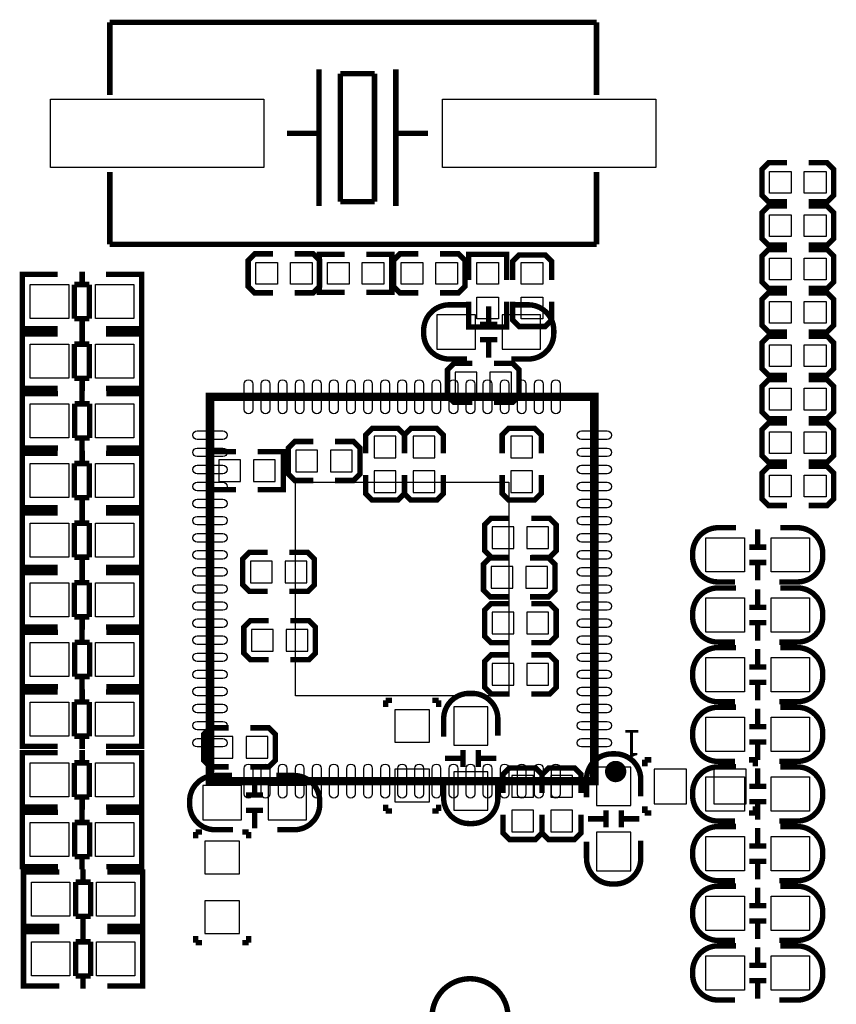
# Model space of a CAD drawing. Extents: x -16 to 281, y -13 to 172.
# Drawn here: x 143 to 162, y 100 to 123 of the extents above; entities that cross this region are included whole.
import ezdxf

# ---------------------------------------------------------------- set-up
doc = ezdxf.new("R2010")
doc.units = 0
for name, color, linetype in [('BOT', 6, 'CONTINUOUS'), ('SIL_BOT', 3, 'CONTINUOUS'), ('SIL_TOP', 4, 'CONTINUOUS'), ('TOP', 5, 'CONTINUOUS')]:
    doc.layers.add(name, color=color, linetype=linetype)

msp = doc.modelspace()

# ---------------------------------------------------------------- linework, layer by layer
at = {"layer": 'BOT'}
for points in [[(153.423493, 115.71605), (152.523571, 115.71605), (152.523571, 114.91595), (153.423493, 114.91595)], [(154.947493, 115.71605), (154.047571, 115.71605), (154.047571, 114.91595), (154.947493, 114.91595)], [(152.948132, 114.3762), (152.948132, 113.8682), (153.456132, 113.8682), (153.456132, 114.3762)], [(153.760932, 114.3762), (153.760932, 113.8682), (154.268932, 113.8682), (154.268932, 114.3762)], [(151.562308, 112.8776), (151.054308, 112.8776), (151.054308, 112.3696), (151.562308, 112.3696)], [(152.470358, 112.8776), (151.962358, 112.8776), (151.962358, 112.3696), (152.470358, 112.3696)], [(154.7622, 112.8776), (154.2542, 112.8776), (154.2542, 112.3696), (154.7622, 112.3696)], [(149.219158, 112.5474), (149.219158, 112.0394), (149.727158, 112.0394), (149.727158, 112.5474)], [(150.031958, 112.5474), (150.031958, 112.0394), (150.539958, 112.0394), (150.539958, 112.5474)], [(147.918932, 111.8108), (147.918932, 112.3188), (147.410932, 112.3188), (147.410932, 111.8108)], [(148.731732, 111.8108), (148.731732, 112.3188), (148.223732, 112.3188), (148.223732, 111.8108)], [(151.562308, 112.0648), (151.054308, 112.0648), (151.054308, 111.5568), (151.562308, 111.5568)], [(152.470358, 112.0648), (151.962358, 112.0648), (151.962358, 111.5568), (152.470358, 111.5568)], [(154.7622, 112.0648), (154.2542, 112.0648), (154.2542, 111.5568), (154.7622, 111.5568)], [(154.324558, 110.242096), (154.324558, 110.750096), (153.816558, 110.750096), (153.816558, 110.242096)], [(155.137358, 110.242096), (155.137358, 110.750096), (154.629358, 110.750096), (154.629358, 110.242096)], [(148.152358, 109.95025), (148.152358, 109.44225), (148.660358, 109.44225), (148.660358, 109.95025)], [(148.965158, 109.95025), (148.965158, 109.44225), (149.473158, 109.44225), (149.473158, 109.95025)], [(154.299158, 109.31525), (154.299158, 109.82325), (153.791158, 109.82325), (153.791158, 109.31525)], [(155.111958, 109.31525), (155.111958, 109.82325), (154.603958, 109.82325), (154.603958, 109.31525)], [(154.324558, 108.2421), (154.324558, 108.7501), (153.816558, 108.7501), (153.816558, 108.2421)], [(155.137358, 108.2421), (155.137358, 108.7501), (154.629358, 108.7501), (154.629358, 108.2421)], [(148.177758, 108.350304), (148.177758, 107.842304), (148.685758, 107.842304), (148.685758, 108.350304)], [(148.990558, 108.350304), (148.990558, 107.842304), (149.498558, 107.842304), (149.498558, 108.350304)], [(154.324558, 107.042204), (154.324558, 107.550204), (153.816558, 107.550204), (153.816558, 107.042204)], [(155.137358, 107.042204), (155.137358, 107.550204), (154.629358, 107.550204), (154.629358, 107.042204)], [(153.71445, 105.638854), (153.71445, 106.538776), (152.91435, 106.538776), (152.91435, 105.638854)], [(151.5364, 105.707942), (152.3492, 105.707942), (152.3492, 106.469942), (151.5364, 106.469942)], [(147.237958, 105.8418), (147.237958, 105.3338), (147.745958, 105.3338), (147.745958, 105.8418)], [(148.050758, 105.8418), (148.050758, 105.3338), (148.558758, 105.3338), (148.558758, 105.8418)], [(151.5364, 104.310942), (152.3492, 104.310942), (152.3492, 105.072942), (151.5364, 105.072942)], [(153.71445, 104.114854), (153.71445, 105.014776), (152.91435, 105.014776), (152.91435, 104.114854)], [(154.781758, 104.9274), (154.273758, 104.9274), (154.273758, 104.4194), (154.781758, 104.4194)], [(155.696158, 104.9274), (155.188158, 104.9274), (155.188158, 104.4194), (155.696158, 104.4194)], [(157.061408, 104.223312), (157.061408, 105.123234), (156.261308, 105.123234), (156.261308, 104.223312)], [(158.369, 104.267), (158.369, 105.0798), (157.607, 105.0798), (157.607, 104.267)], [(159.766, 104.267), (159.766, 105.0798), (159.004, 105.0798), (159.004, 104.267)], [(147.941919, 104.69245), (147.041997, 104.69245), (147.041997, 103.89235), (147.941919, 103.89235)], [(149.465919, 104.69245), (148.565997, 104.69245), (148.565997, 103.89235), (149.465919, 103.89235)], [(154.781758, 104.1146), (154.273758, 104.1146), (154.273758, 103.6066), (154.781758, 103.6066)], [(155.696158, 104.1146), (155.188158, 104.1146), (155.188158, 103.6066), (155.696158, 103.6066)], [(157.061408, 102.699312), (157.061408, 103.599234), (156.261308, 103.599234), (156.261308, 102.699312)], [(147.085558, 102.6287), (147.898358, 102.6287), (147.898358, 103.3907), (147.085558, 103.3907)], [(147.085558, 101.2317), (147.898358, 101.2317), (147.898358, 101.9937), (147.085558, 101.9937)]]:
    msp.add_lwpolyline(points, close=True, dxfattribs=at)
at = {"layer": 'SIL_BOT', "const_width": 0.127}
for points in [[(153.227532, 114.681), (152.81148, 114.681, -0.414214), (152.211532, 115.280948), (152.211532, 115.351052, -0.414214), (152.81148, 115.951), (153.20264, 115.951)], [(154.243532, 115.951), (154.659584, 115.951, -0.414214), (155.259532, 115.351052), (155.259532, 115.280948, -0.414214), (154.659584, 114.681), (154.268424, 114.681)], [(152.6794, 105.834942), (152.6794, 106.250994, -0.414214), (153.279348, 106.850942), (153.349452, 106.850942, -0.414214), (153.9494, 106.250994), (153.9494, 105.859834)], [(156.026358, 104.4194), (156.026358, 104.835452, -0.414214), (156.626306, 105.4354), (156.69641, 105.4354, -0.414214), (157.296358, 104.835452), (157.296358, 104.444292)], [(147.745958, 103.6574), (147.329906, 103.6574, -0.414214), (146.729958, 104.257348), (146.729958, 104.327452, -0.414214), (147.329906, 104.9274), (147.721066, 104.9274)], [(148.761958, 104.9274), (149.17801, 104.9274, -0.414214), (149.777958, 104.327452), (149.777958, 104.257348, -0.414214), (149.17801, 103.6574), (148.78685, 103.6574)], [(153.9494, 104.818942), (153.9494, 104.40289, -0.414214), (153.349452, 103.802942), (153.279348, 103.802942, -0.414214), (152.6794, 104.40289), (152.6794, 104.79405)], [(157.296358, 103.4034), (157.296358, 102.987348, -0.414214), (156.69641, 102.3874), (156.626306, 102.3874, -0.414214), (156.026358, 102.987348), (156.026358, 103.378508)], [(152.408382, 98.391218), (152.408382, 99.279202, -0.414214), (153.298398, 100.169218)], [(154.186382, 98.391218), (154.186382, 99.279202, 0.414214), (153.296366, 100.169218)]]:
    msp.add_lwpolyline(points, format="xyb", dxfattribs=at)
for points in [[(153.7335, 115.915948), (153.7335, 115.515898)], [(153.933652, 115.496086), (153.533602, 115.496086)], [(153.933652, 115.135914), (153.533602, 115.135914)], [(153.7335, 115.116102), (153.7335, 114.716052)], [(153.354532, 114.5794), (152.922732, 114.5794), (152.770332, 114.427), (152.770332, 113.8174), (152.922732, 113.665), (153.354532, 113.665)], [(153.862532, 113.665), (154.294332, 113.665), (154.446732, 113.8174), (154.446732, 114.427), (154.294332, 114.5794), (153.862532, 114.5794)], [(151.765508, 112.4712), (151.765508, 112.903), (151.613108, 113.0554), (151.003508, 113.0554), (150.851108, 112.903), (150.851108, 112.4712)], [(152.673558, 112.4712), (152.673558, 112.903), (152.521158, 113.0554), (151.911558, 113.0554), (151.759158, 112.903), (151.759158, 112.4712)], [(154.9654, 112.4712), (154.9654, 112.903), (154.813, 113.0554), (154.2034, 113.0554), (154.051, 112.903), (154.051, 112.4712)], [(149.625558, 112.7506), (149.193758, 112.7506), (149.041358, 112.5982), (149.041358, 111.9886), (149.193758, 111.8362), (149.625558, 111.8362)], [(150.133558, 111.8362), (150.565358, 111.8362), (150.717758, 111.9886), (150.717758, 112.5982), (150.565358, 112.7506), (150.133558, 112.7506)], [(147.817332, 111.6203), (147.220432, 111.6203), (147.220432, 112.5093), (147.817332, 112.5093)], [(148.325332, 111.6203), (148.922232, 111.6203), (148.922232, 112.5093), (148.325332, 112.5093)], [(150.851108, 111.9632), (150.851108, 111.5314), (151.003508, 111.379), (151.613108, 111.379), (151.765508, 111.5314), (151.765508, 111.9632)], [(151.759158, 111.9632), (151.759158, 111.5314), (151.911558, 111.379), (152.521158, 111.379), (152.673558, 111.5314), (152.673558, 111.9632)], [(154.051, 111.9632), (154.051, 111.5314), (154.2034, 111.379), (154.813, 111.379), (154.9654, 111.5314), (154.9654, 111.9632)], [(154.222958, 110.953296), (153.791158, 110.953296), (153.638758, 110.800896), (153.638758, 110.191296), (153.791158, 110.038896), (154.222958, 110.038896)], [(154.730958, 110.038896), (155.162758, 110.038896), (155.315158, 110.191296), (155.315158, 110.800896), (155.162758, 110.953296), (154.730958, 110.953296)], [(148.558758, 110.15345), (148.126958, 110.15345), (147.974558, 110.00105), (147.974558, 109.39145), (148.126958, 109.23905), (148.558758, 109.23905)], [(149.066758, 109.23905), (149.498558, 109.23905), (149.650958, 109.39145), (149.650958, 110.00105), (149.498558, 110.15345), (149.066758, 110.15345)], [(154.197558, 110.02645), (153.765758, 110.02645), (153.613358, 109.87405), (153.613358, 109.26445), (153.765758, 109.11205), (154.197558, 109.11205)], [(154.705558, 109.11205), (155.137358, 109.11205), (155.289758, 109.26445), (155.289758, 109.87405), (155.137358, 110.02645), (154.705558, 110.02645)], [(154.222958, 108.9533), (153.791158, 108.9533), (153.638758, 108.8009), (153.638758, 108.1913), (153.791158, 108.0389), (154.222958, 108.0389)], [(154.730958, 108.0389), (155.162758, 108.0389), (155.315158, 108.1913), (155.315158, 108.8009), (155.162758, 108.9533), (154.730958, 108.9533)], [(148.584158, 108.553504), (148.152358, 108.553504), (147.999958, 108.401104), (147.999958, 107.791504), (148.152358, 107.639104), (148.584158, 107.639104)], [(149.092158, 107.639104), (149.523958, 107.639104), (149.676358, 107.791504), (149.676358, 108.401104), (149.523958, 108.553504), (149.092158, 108.553504)], [(154.222958, 107.753404), (153.791158, 107.753404), (153.638758, 107.601004), (153.638758, 106.991404), (153.791158, 106.839004), (154.222958, 106.839004)], [(154.730958, 106.839004), (155.162758, 106.839004), (155.315158, 106.991404), (155.315158, 107.601004), (155.162758, 107.753404), (154.730958, 107.753404)], [(151.3205, 106.685842), (151.3205, 106.533442)], [(151.4729, 106.685842), (151.3205, 106.685842)], [(152.4127, 106.685842), (152.5651, 106.685842)], [(152.5651, 106.685842), (152.5651, 106.533442)], [(147.644358, 106.045), (147.212558, 106.045), (147.060158, 105.8926), (147.060158, 105.283), (147.212558, 105.1306), (147.644358, 105.1306)], [(148.152358, 105.1306), (148.584158, 105.1306), (148.736558, 105.283), (148.736558, 105.8926), (148.584158, 106.045), (148.152358, 106.045)], [(153.114502, 105.328974), (152.714452, 105.328974)], [(153.134314, 105.128822), (153.134314, 105.528872)], [(153.494486, 105.128822), (153.494486, 105.528872)], [(153.914348, 105.328974), (153.514298, 105.328974)], [(154.984958, 104.521), (154.984958, 104.9528), (154.832558, 105.1052), (154.222958, 105.1052), (154.070558, 104.9528), (154.070558, 104.521)], [(155.899358, 104.521), (155.899358, 104.9528), (155.746958, 105.1052), (155.137358, 105.1052), (154.984958, 104.9528), (154.984958, 104.521)], [(157.3911, 105.2957), (157.5435, 105.2957)], [(157.3911, 105.1433), (157.3911, 105.2957)], [(159.9819, 105.2957), (159.8295, 105.2957)], [(159.9819, 105.1433), (159.9819, 105.2957)], [(148.251926, 104.892348), (148.251926, 104.492298)], [(148.452078, 104.472486), (148.052028, 104.472486)], [(151.3205, 104.095042), (151.3205, 104.247442)], [(152.5651, 104.095042), (152.5651, 104.247442)], [(157.3911, 104.2035), (157.3911, 104.0511)], [(159.9819, 104.2035), (159.9819, 104.0511)], [(148.452078, 104.112314), (148.052028, 104.112314)], [(148.251926, 104.092502), (148.251926, 103.692452)], [(151.4729, 104.095042), (151.3205, 104.095042)], [(152.4127, 104.095042), (152.5651, 104.095042)], [(154.070558, 104.013), (154.070558, 103.5812), (154.222958, 103.4288), (154.832558, 103.4288), (154.984958, 103.5812), (154.984958, 104.013)], [(154.984958, 104.013), (154.984958, 103.5812), (155.137358, 103.4288), (155.746958, 103.4288), (155.899358, 103.5812), (155.899358, 104.013)], [(156.481272, 103.71328), (156.481272, 104.11333)], [(156.841444, 103.71328), (156.841444, 104.11333)], [(157.3911, 104.0511), (157.5435, 104.0511)], [(159.9819, 104.0511), (159.8295, 104.0511)], [(156.46146, 103.913432), (156.06141, 103.913432)], [(157.261306, 103.913432), (156.861256, 103.913432)], [(146.869658, 103.6066), (146.869658, 103.4542)], [(147.022058, 103.6066), (146.869658, 103.6066)], [(147.961858, 103.6066), (148.114258, 103.6066)], [(148.114258, 103.6066), (148.114258, 103.4542)], [(146.869658, 101.0158), (146.869658, 101.1682)], [(148.114258, 101.0158), (148.114258, 101.1682)], [(147.022058, 101.0158), (146.869658, 101.0158)], [(147.961858, 101.0158), (148.114258, 101.0158)]]:
    msp.add_lwpolyline(points, dxfattribs=at)
at = {"layer": 'SIL_TOP', "const_width": 0.127}
for points in [[(144.860518, 120.864122), (144.860518, 122.564144)], [(144.860518, 122.564144), (156.260546, 122.564144)], [(156.260546, 122.564144), (156.260546, 120.864122)], [(149.760432, 121.464324), (149.760432, 118.264178)], [(151.56053, 121.464324), (151.56053, 118.264178)], [(150.260558, 121.364248), (150.260558, 118.364254)], [(151.060658, 121.364248), (150.260558, 121.364248)], [(151.060658, 118.364254), (151.060658, 121.364248)], [(149.010624, 119.9642), (149.760432, 119.9642)], [(151.56053, 119.9642), (152.310592, 119.9642)], [(160.720532, 118.364), (160.288732, 118.364), (160.136332, 118.5164), (160.136332, 119.126), (160.288732, 119.2784), (160.720532, 119.2784)], [(161.228532, 119.2784), (161.660332, 119.2784), (161.812732, 119.126), (161.812732, 118.5164), (161.660332, 118.364), (161.228532, 118.364)], [(144.860518, 119.064278), (144.860518, 117.364256)], [(156.260546, 117.364256), (156.260546, 119.064278)], [(150.260558, 118.364254), (151.060658, 118.364254)], [(160.720532, 117.348), (160.288732, 117.348), (160.136332, 117.5004), (160.136332, 118.11), (160.288732, 118.2624), (160.720532, 118.2624)], [(161.228532, 118.2624), (161.660332, 118.2624), (161.812732, 118.11), (161.812732, 117.5004), (161.660332, 117.348), (161.228532, 117.348)], [(144.860518, 117.364256), (156.260546, 117.364256)], [(148.685758, 116.2304), (148.253958, 116.2304), (148.101558, 116.3828), (148.101558, 116.9924), (148.253958, 117.1448), (148.685758, 117.1448)], [(149.193758, 117.1448), (149.625558, 117.1448), (149.777958, 116.9924), (149.777958, 116.3828), (149.625558, 116.2304), (149.193758, 116.2304)], [(150.362158, 116.2431), (149.765258, 116.2431), (149.765258, 117.1321), (150.362158, 117.1321)], [(150.870158, 116.2431), (151.467058, 116.2431), (151.467058, 117.1321), (150.870158, 117.1321)], [(152.089358, 116.2304), (151.657558, 116.2304), (151.505158, 116.3828), (151.505158, 116.9924), (151.657558, 117.1448), (152.089358, 117.1448)], [(152.597358, 117.1448), (153.029158, 117.1448), (153.181558, 116.9924), (153.181558, 116.3828), (153.029158, 116.2304), (152.597358, 116.2304)], [(153.263854, 116.5352), (153.263854, 117.1321), (154.152854, 117.1321), (154.152854, 116.5352)], [(154.294332, 116.5352), (154.294332, 116.967), (154.446732, 117.1194), (155.056332, 117.1194), (155.208732, 116.967), (155.208732, 116.5352)], [(160.720532, 116.332), (160.288732, 116.332), (160.136332, 116.4844), (160.136332, 117.094), (160.288732, 117.2464), (160.720532, 117.2464)], [(161.228532, 117.2464), (161.660332, 117.2464), (161.812732, 117.094), (161.812732, 116.4844), (161.660332, 116.332), (161.228532, 116.332)], [(143.016478, 116.6622), (142.813532, 116.6622), (142.813532, 115.3922), (142.991586, 115.3922)], [(142.813532, 116.626132), (142.813532, 115.428268)], [(143.641572, 116.6622), (142.823438, 116.6622)], [(144.21358, 116.72824), (144.21358, 116.426234)], [(144.771618, 116.6622), (145.602452, 116.6622)], [(145.404586, 116.6622), (145.607532, 116.6622), (145.607532, 115.3922), (145.429478, 115.3922)], [(145.607532, 116.626132), (145.607532, 115.428268)], [(144.032478, 116.426234), (144.032478, 115.628166)], [(144.383506, 116.426234), (144.032478, 116.426234)], [(144.383506, 115.628166), (144.383506, 116.426234)], [(160.720532, 115.316), (160.288732, 115.316), (160.136332, 115.4684), (160.136332, 116.078), (160.288732, 116.2304), (160.720532, 116.2304)], [(161.228532, 116.2304), (161.660332, 116.2304), (161.812732, 116.078), (161.812732, 115.4684), (161.660332, 115.316), (161.228532, 115.316)], [(153.263854, 116.0272), (153.263854, 115.4303), (154.152854, 115.4303), (154.152854, 116.0272)], [(155.208732, 116.0272), (155.208732, 115.5954), (155.056332, 115.443), (154.446732, 115.443), (154.294332, 115.5954), (154.294332, 116.0272)], [(144.032478, 115.628166), (144.383506, 115.628166)], [(144.21358, 115.628166), (144.21358, 115.32616)], [(143.016478, 115.2652), (142.813532, 115.2652), (142.813532, 113.9952), (142.991586, 113.9952)], [(142.813532, 115.229132), (142.813532, 114.031268)], [(142.823438, 115.3922), (143.641572, 115.3922)], [(143.641572, 115.2652), (142.823438, 115.2652)], [(144.21358, 115.33124), (144.21358, 115.029234)], [(145.602452, 115.3922), (144.771618, 115.3922)], [(144.771618, 115.2652), (145.602452, 115.2652)], [(145.404586, 115.2652), (145.607532, 115.2652), (145.607532, 113.9952), (145.429478, 113.9952)], [(145.607532, 115.229132), (145.607532, 114.031268)], [(144.032478, 115.029234), (144.032478, 114.231166)], [(144.383506, 115.029234), (144.032478, 115.029234)], [(144.383506, 114.231166), (144.383506, 115.029234)], [(160.720532, 114.3), (160.288732, 114.3), (160.136332, 114.4524), (160.136332, 115.062), (160.288732, 115.2144), (160.720532, 115.2144)], [(161.228532, 115.2144), (161.660332, 115.2144), (161.812732, 115.062), (161.812732, 114.4524), (161.660332, 114.3), (161.228532, 114.3)], [(144.032478, 114.231166), (144.383506, 114.231166)], [(144.21358, 114.231166), (144.21358, 113.92916)], [(160.720532, 113.284), (160.288732, 113.284), (160.136332, 113.4364), (160.136332, 114.046), (160.288732, 114.1984), (160.720532, 114.1984)], [(161.228532, 114.1984), (161.660332, 114.1984), (161.812732, 114.046), (161.812732, 113.4364), (161.660332, 113.284), (161.228532, 113.284)], [(143.016478, 112.5982), (142.813532, 112.5982), (142.813532, 113.8682), (142.991586, 113.8682)], [(142.818612, 113.8682), (143.649446, 113.8682)], [(142.823438, 113.9952), (143.641572, 113.9952)], [(144.207484, 113.632234), (144.207484, 113.93424)], [(145.602452, 113.9952), (144.771618, 113.9952)], [(145.597626, 113.8682), (144.779492, 113.8682)], [(145.404586, 112.5982), (145.607532, 112.5982), (145.607532, 113.8682), (145.429478, 113.8682)], [(142.813532, 112.634268), (142.813532, 113.832132)], [(144.388586, 113.632234), (144.037558, 113.632234)], [(144.037558, 113.632234), (144.037558, 112.834166)], [(144.388586, 112.834166), (144.388586, 113.632234)], [(145.607532, 112.634268), (145.607532, 113.832132)], [(160.720532, 112.268), (160.288732, 112.268), (160.136332, 112.4204), (160.136332, 113.03), (160.288732, 113.1824), (160.720532, 113.1824)], [(161.228532, 113.1824), (161.660332, 113.1824), (161.812732, 113.03), (161.812732, 112.4204), (161.660332, 112.268), (161.228532, 112.268)], [(144.037558, 112.834166), (144.388586, 112.834166)], [(144.207484, 112.53216), (144.207484, 112.834166)], [(143.016478, 112.4712), (142.813532, 112.4712), (142.813532, 111.2012), (142.991586, 111.2012)], [(143.649446, 112.5982), (142.818612, 112.5982)], [(143.641572, 112.4712), (142.823438, 112.4712)], [(144.21358, 112.53724), (144.21358, 112.235234)], [(144.771618, 112.4712), (145.602452, 112.4712)], [(144.779492, 112.5982), (145.597626, 112.5982)], [(145.404586, 112.4712), (145.607532, 112.4712), (145.607532, 111.2012), (145.429478, 111.2012)], [(142.813532, 112.435132), (142.813532, 111.237268)], [(144.032478, 112.235234), (144.032478, 111.437166)], [(144.383506, 112.235234), (144.032478, 112.235234)], [(144.383506, 111.437166), (144.383506, 112.235234)], [(145.607532, 112.435132), (145.607532, 111.237268)], [(160.720532, 111.252), (160.288732, 111.252), (160.136332, 111.4044), (160.136332, 112.014), (160.288732, 112.1664), (160.720532, 112.1664)], [(161.228532, 112.1664), (161.660332, 112.1664), (161.812732, 112.014), (161.812732, 111.4044), (161.660332, 111.252), (161.228532, 111.252)], [(144.032478, 111.437166), (144.383506, 111.437166)], [(144.21358, 111.437166), (144.21358, 111.13516)], [(143.016478, 111.0742), (142.813532, 111.0742), (142.813532, 109.8042), (142.991586, 109.8042)], [(142.823438, 111.2012), (143.641572, 111.2012)], [(143.641572, 111.0742), (142.823438, 111.0742)], [(144.21358, 111.14024), (144.21358, 110.838234)], [(145.602452, 111.2012), (144.771618, 111.2012)], [(144.771618, 111.0742), (145.602452, 111.0742)], [(145.404586, 111.0742), (145.607532, 111.0742), (145.607532, 109.8042), (145.429478, 109.8042)], [(142.813532, 111.038132), (142.813532, 109.840268)], [(145.607532, 111.038132), (145.607532, 109.840268)], [(144.032478, 110.838234), (144.032478, 110.040166)], [(144.383506, 110.838234), (144.032478, 110.838234)], [(144.383506, 110.040166), (144.383506, 110.838234)], [(160.036764, 110.696248), (160.036764, 110.296198)], [(159.836612, 110.276386), (160.236662, 110.276386)], [(144.032478, 110.040166), (144.383506, 110.040166)], [(144.21358, 110.040166), (144.21358, 109.73816)], [(142.823438, 109.8042), (143.641572, 109.8042)], [(144.21358, 109.74324), (144.21358, 109.441234)], [(145.602452, 109.8042), (144.771618, 109.8042)], [(159.836612, 109.916214), (160.236662, 109.916214)], [(160.036764, 109.896402), (160.036764, 109.496352)], [(143.016478, 109.6772), (142.813532, 109.6772), (142.813532, 108.4072), (142.991586, 108.4072)], [(142.813532, 109.641132), (142.813532, 108.443268)], [(143.641572, 109.6772), (142.823438, 109.6772)], [(144.771618, 109.6772), (145.602452, 109.6772)], [(145.404586, 109.6772), (145.607532, 109.6772), (145.607532, 108.4072), (145.429478, 108.4072)], [(145.607532, 109.641132), (145.607532, 108.443268)], [(144.032478, 109.441234), (144.032478, 108.643166)], [(144.383506, 109.441234), (144.032478, 109.441234)], [(144.383506, 108.643166), (144.383506, 109.441234)], [(160.036764, 109.286548), (160.036764, 108.886498)], [(159.836612, 108.866686), (160.236662, 108.866686)], [(144.032478, 108.643166), (144.383506, 108.643166)], [(144.21358, 108.643166), (144.21358, 108.34116)], [(142.823438, 108.4072), (143.641572, 108.4072)], [(144.207484, 108.044234), (144.207484, 108.34624)], [(145.602452, 108.4072), (144.771618, 108.4072)], [(159.836612, 108.506514), (160.236662, 108.506514)], [(160.036764, 108.486702), (160.036764, 108.086652)], [(143.016478, 107.0102), (142.813532, 107.0102), (142.813532, 108.2802), (142.991586, 108.2802)], [(142.813532, 107.046268), (142.813532, 108.244132)], [(142.818612, 108.2802), (143.649446, 108.2802)], [(145.597626, 108.2802), (144.779492, 108.2802)], [(145.404586, 107.0102), (145.607532, 107.0102), (145.607532, 108.2802), (145.429478, 108.2802)], [(145.607532, 107.046268), (145.607532, 108.244132)], [(144.388586, 108.044234), (144.037558, 108.044234)], [(144.037558, 108.044234), (144.037558, 107.246166)], [(144.388586, 107.246166), (144.388586, 108.044234)], [(160.036764, 107.889548), (160.036764, 107.489498)], [(159.836612, 107.469686), (160.236662, 107.469686)], [(144.037558, 107.246166), (144.388586, 107.246166)], [(144.207484, 106.94416), (144.207484, 107.246166)], [(143.649446, 107.0102), (142.818612, 107.0102)], [(144.21358, 106.94924), (144.21358, 106.647234)], [(144.779492, 107.0102), (145.597626, 107.0102)], [(159.836612, 107.109514), (160.236662, 107.109514)], [(160.036764, 107.089702), (160.036764, 106.689652)], [(143.016478, 106.8832), (142.813532, 106.8832), (142.813532, 105.6132), (142.991586, 105.6132)], [(142.813532, 106.847132), (142.813532, 105.649268)], [(143.641572, 106.8832), (142.823438, 106.8832)], [(144.771618, 106.8832), (145.602452, 106.8832)], [(145.404586, 106.8832), (145.607532, 106.8832), (145.607532, 105.6132), (145.429478, 105.6132)], [(145.607532, 106.847132), (145.607532, 105.649268)], [(144.032478, 106.647234), (144.032478, 105.849166)], [(144.383506, 106.647234), (144.032478, 106.647234)], [(144.383506, 105.849166), (144.383506, 106.647234)], [(160.036764, 106.492548), (160.036764, 106.092498)], [(159.836612, 106.072686), (160.236662, 106.072686)], [(144.032478, 105.849166), (144.383506, 105.849166)], [(144.21358, 105.849166), (144.21358, 105.54716)], [(142.823438, 105.6132), (143.641572, 105.6132)], [(145.602452, 105.6132), (144.771618, 105.6132)], [(159.836612, 105.712514), (160.236662, 105.712514)], [(160.036764, 105.692702), (160.036764, 105.292652)], [(143.016478, 105.4608), (142.813532, 105.4608), (142.813532, 104.1908), (142.991586, 104.1908)], [(142.813532, 105.424732), (142.813532, 104.226868)], [(143.641572, 105.4608), (142.823438, 105.4608)], [(144.21358, 105.52684), (144.21358, 105.224834)], [(144.771618, 105.4608), (145.602452, 105.4608)], [(145.404586, 105.4608), (145.607532, 105.4608), (145.607532, 104.1908), (145.429478, 104.1908)], [(145.607532, 105.424732), (145.607532, 104.226868)], [(144.032478, 105.224834), (144.032478, 104.426766)], [(144.383506, 105.224834), (144.032478, 105.224834)], [(144.383506, 104.426766), (144.383506, 105.224834)], [(160.036764, 105.095548), (160.036764, 104.695498)], [(159.836612, 104.675686), (160.236662, 104.675686)], [(144.032478, 104.426766), (144.383506, 104.426766)], [(144.21358, 104.426766), (144.21358, 104.12476)], [(142.823438, 104.1908), (143.641572, 104.1908)], [(145.602452, 104.1908), (144.771618, 104.1908)], [(159.836612, 104.315514), (160.236662, 104.315514)], [(160.036764, 104.295702), (160.036764, 103.895652)], [(143.016478, 102.7938), (142.813532, 102.7938), (142.813532, 104.0638), (142.991586, 104.0638)], [(142.813532, 102.829868), (142.813532, 104.027732)], [(142.818612, 104.0638), (143.649446, 104.0638)], [(144.207484, 103.827834), (144.207484, 104.12984)], [(145.597626, 104.0638), (144.779492, 104.0638)], [(145.404586, 102.7938), (145.607532, 102.7938), (145.607532, 104.0638), (145.429478, 104.0638)], [(145.607532, 102.829868), (145.607532, 104.027732)], [(144.388586, 103.827834), (144.037558, 103.827834)], [(144.037558, 103.827834), (144.037558, 103.029766)], [(144.388586, 103.029766), (144.388586, 103.827834)], [(160.036764, 103.698548), (160.036764, 103.298498)], [(159.836612, 103.278686), (160.236662, 103.278686)], [(144.037558, 103.029766), (144.388586, 103.029766)], [(144.207484, 102.72776), (144.207484, 103.029766)], [(143.649446, 102.7938), (142.818612, 102.7938)], [(144.779492, 102.7938), (145.597626, 102.7938)], [(159.836612, 102.918514), (160.236662, 102.918514)], [(160.036764, 102.898702), (160.036764, 102.498652)], [(143.041878, 101.3968), (142.838932, 101.3968), (142.838932, 102.6668), (143.016986, 102.6668)], [(142.838932, 101.432868), (142.838932, 102.630732)], [(142.844012, 102.6668), (143.674846, 102.6668)], [(144.232884, 102.430834), (144.232884, 102.73284)], [(145.623026, 102.6668), (144.804892, 102.6668)], [(145.429986, 101.3968), (145.632932, 101.3968), (145.632932, 102.6668), (145.454878, 102.6668)], [(145.632932, 101.432868), (145.632932, 102.630732)], [(144.413986, 102.430834), (144.062958, 102.430834)], [(144.062958, 102.430834), (144.062958, 101.632766)], [(144.413986, 101.632766), (144.413986, 102.430834)], [(160.036764, 102.301548), (160.036764, 101.901498)], [(159.836612, 101.881686), (160.236662, 101.881686)], [(144.062958, 101.632766), (144.413986, 101.632766)], [(144.232884, 101.33076), (144.232884, 101.632766)], [(143.674846, 101.3968), (142.844012, 101.3968)], [(144.804892, 101.3968), (145.623026, 101.3968)], [(159.836612, 101.521514), (160.236662, 101.521514)], [(160.036764, 101.501702), (160.036764, 101.101652)], [(143.041878, 99.9998), (142.838932, 99.9998), (142.838932, 101.2698), (143.016986, 101.2698)], [(142.838932, 100.035868), (142.838932, 101.233732)], [(142.844012, 101.2698), (143.674846, 101.2698)], [(144.232884, 101.033834), (144.232884, 101.33584)], [(145.623026, 101.2698), (144.804892, 101.2698)], [(145.429986, 99.9998), (145.632932, 99.9998), (145.632932, 101.2698), (145.454878, 101.2698)], [(145.632932, 100.035868), (145.632932, 101.233732)], [(144.413986, 101.033834), (144.062958, 101.033834)], [(144.062958, 101.033834), (144.062958, 100.235766)], [(144.413986, 100.235766), (144.413986, 101.033834)], [(160.036764, 100.904548), (160.036764, 100.504498)], [(159.836612, 100.484686), (160.236662, 100.484686)], [(144.062958, 100.235766), (144.413986, 100.235766)], [(144.232884, 99.93376), (144.232884, 100.235766)], [(159.836612, 100.124514), (160.236662, 100.124514)], [(160.036764, 100.104702), (160.036764, 99.704652)], [(143.674846, 99.9998), (142.844012, 99.9998)], [(144.804892, 99.9998), (145.623026, 99.9998)]]:
    msp.add_lwpolyline(points, dxfattribs=at)
at = {"layer": 'SIL_TOP', "const_width": 0.199898}
msp.add_lwpolyline([(156.208222, 113.796064), (147.20824, 113.796064), (147.20824, 104.796336), (156.208222, 104.796336)], close=True, dxfattribs=at)
at = {"layer": 'SIL_TOP', "const_width": 0.127}
for points in [[(159.526732, 110.7313), (159.11068, 110.7313, 0.414214), (158.510732, 110.131352), (158.510732, 110.061248, 0.414214), (159.11068, 109.4613), (159.50184, 109.4613)], [(160.542732, 109.4613), (160.958784, 109.4613, 0.414214), (161.558732, 110.061248), (161.558732, 110.131352, 0.414214), (160.958784, 110.7313), (160.567624, 110.7313)], [(159.526732, 109.3216), (159.11068, 109.3216, 0.414214), (158.510732, 108.721652), (158.510732, 108.651548, 0.414214), (159.11068, 108.0516), (159.50184, 108.0516)], [(160.542732, 108.0516), (160.958784, 108.0516, 0.414214), (161.558732, 108.651548), (161.558732, 108.721652, 0.414214), (160.958784, 109.3216), (160.567624, 109.3216)], [(159.526732, 107.9246), (159.11068, 107.9246, 0.414214), (158.510732, 107.324652), (158.510732, 107.254548, 0.414214), (159.11068, 106.6546), (159.50184, 106.6546)], [(160.542732, 106.6546), (160.958784, 106.6546, 0.414214), (161.558732, 107.254548), (161.558732, 107.324652, 0.414214), (160.958784, 107.9246), (160.567624, 107.9246)], [(159.526732, 106.5276), (159.11068, 106.5276, 0.414214), (158.510732, 105.927652), (158.510732, 105.857548, 0.414214), (159.11068, 105.2576), (159.50184, 105.2576)], [(160.542732, 105.2576), (160.958784, 105.2576, 0.414214), (161.558732, 105.857548), (161.558732, 105.927652, 0.414214), (160.958784, 106.5276), (160.567624, 106.5276)], [(159.526732, 105.1306), (159.11068, 105.1306, 0.414214), (158.510732, 104.530652), (158.510732, 104.460548, 0.414214), (159.11068, 103.8606), (159.50184, 103.8606)], [(160.542732, 103.8606), (160.958784, 103.8606, 0.414214), (161.558732, 104.460548), (161.558732, 104.530652, 0.414214), (160.958784, 105.1306), (160.567624, 105.1306)], [(159.526732, 103.7336), (159.11068, 103.7336, 0.414214), (158.510732, 103.133652), (158.510732, 103.063548, 0.414214), (159.11068, 102.4636), (159.50184, 102.4636)], [(160.542732, 102.4636), (160.958784, 102.4636, 0.414214), (161.558732, 103.063548), (161.558732, 103.133652, 0.414214), (160.958784, 103.7336), (160.567624, 103.7336)], [(159.526732, 102.3366), (159.11068, 102.3366, 0.414214), (158.510732, 101.736652), (158.510732, 101.666548, 0.414214), (159.11068, 101.0666), (159.50184, 101.0666)], [(160.542732, 101.0666), (160.958784, 101.0666, 0.414214), (161.558732, 101.666548), (161.558732, 101.736652, 0.414214), (160.958784, 102.3366), (160.567624, 102.3366)], [(159.526732, 100.9396), (159.11068, 100.9396, 0.414214), (158.510732, 100.339652), (158.510732, 100.269548, 0.414214), (159.11068, 99.6696), (159.50184, 99.6696)], [(160.542732, 99.6696), (160.958784, 99.6696, 0.414214), (161.558732, 100.269548), (161.558732, 100.339652, 0.414214), (160.958784, 100.9396), (160.567624, 100.9396)]]:
    msp.add_lwpolyline(points, format="xyb", dxfattribs=at)
at = {"layer": 'SIL_TOP', "const_width": 0.249936}
msp.add_lwpolyline([(156.833316, 105.021126, 1), (156.583349, 105.021274, 1)], format="xyb", close=True, dxfattribs=at)
at = {"layer": 'TOP'}
for points in [[(143.470503, 120.764173), (148.470493, 120.764173), (148.470493, 119.164227), (143.470503, 119.164227)], [(152.650571, 120.764173), (157.650561, 120.764173), (157.650561, 119.164227), (152.650571, 119.164227)], [(160.822132, 119.0752), (160.822132, 118.5672), (160.314132, 118.5672), (160.314132, 119.0752)], [(161.634932, 119.0752), (161.634932, 118.5672), (161.126932, 118.5672), (161.126932, 119.0752)], [(160.822132, 118.0592), (160.822132, 117.5512), (160.314132, 117.5512), (160.314132, 118.0592)], [(161.634932, 118.0592), (161.634932, 117.5512), (161.126932, 117.5512), (161.126932, 118.0592)], [(148.279358, 116.4336), (148.279358, 116.9416), (148.787358, 116.9416), (148.787358, 116.4336)], [(149.092158, 116.4336), (149.092158, 116.9416), (149.600158, 116.9416), (149.600158, 116.4336)], [(149.955758, 116.4336), (149.955758, 116.9416), (150.463758, 116.9416), (150.463758, 116.4336)], [(150.768558, 116.4336), (150.768558, 116.9416), (151.276558, 116.9416), (151.276558, 116.4336)], [(152.190958, 116.9416), (152.190958, 116.4336), (151.682958, 116.4336), (151.682958, 116.9416)], [(153.003758, 116.9416), (153.003758, 116.4336), (152.495758, 116.4336), (152.495758, 116.9416)], [(153.454354, 116.9416), (153.962354, 116.9416), (153.962354, 116.4336), (153.454354, 116.4336)], [(154.497532, 116.9416), (155.005532, 116.9416), (155.005532, 116.4336), (154.497532, 116.4336)], [(160.822132, 117.0432), (160.822132, 116.5352), (160.314132, 116.5352), (160.314132, 117.0432)], [(161.634932, 117.0432), (161.634932, 116.5352), (161.126932, 116.5352), (161.126932, 117.0432)], [(142.998571, 116.42725), (143.898493, 116.42725), (143.898493, 115.62715), (142.998571, 115.62715)], [(144.522571, 116.42725), (145.422493, 116.42725), (145.422493, 115.62715), (144.522571, 115.62715)], [(153.454354, 116.1288), (153.962354, 116.1288), (153.962354, 115.6208), (153.454354, 115.6208)], [(154.497532, 116.1288), (155.005532, 116.1288), (155.005532, 115.6208), (154.497532, 115.6208)], [(160.822132, 116.0272), (160.822132, 115.5192), (160.314132, 115.5192), (160.314132, 116.0272)], [(161.634932, 116.0272), (161.634932, 115.5192), (161.126932, 115.5192), (161.126932, 116.0272)], [(142.998571, 115.03025), (143.898493, 115.03025), (143.898493, 114.23015), (142.998571, 114.23015)], [(144.522571, 115.03025), (145.422493, 115.03025), (145.422493, 114.23015), (144.522571, 114.23015)], [(160.822132, 115.0112), (160.822132, 114.5032), (160.314132, 114.5032), (160.314132, 115.0112)], [(161.634932, 115.0112), (161.634932, 114.5032), (161.126932, 114.5032), (161.126932, 115.0112)], [(160.822132, 113.9952), (160.822132, 113.4872), (160.314132, 113.4872), (160.314132, 113.9952)], [(161.634932, 113.9952), (161.634932, 113.4872), (161.126932, 113.4872), (161.126932, 113.9952)], [(143.898493, 112.83315), (142.998571, 112.83315), (142.998571, 113.63325), (143.898493, 113.63325)], [(145.422493, 112.83315), (144.522571, 112.83315), (144.522571, 113.63325), (145.422493, 113.63325)], [(160.822132, 112.9792), (160.822132, 112.4712), (160.314132, 112.4712), (160.314132, 112.9792)], [(161.634932, 112.9792), (161.634932, 112.4712), (161.126932, 112.4712), (161.126932, 112.9792)], [(142.998571, 112.23625), (143.898493, 112.23625), (143.898493, 111.43615), (142.998571, 111.43615)], [(144.522571, 112.23625), (145.422493, 112.23625), (145.422493, 111.43615), (144.522571, 111.43615)], [(160.822132, 111.9632), (160.822132, 111.4552), (160.314132, 111.4552), (160.314132, 111.9632)], [(161.634932, 111.9632), (161.634932, 111.4552), (161.126932, 111.4552), (161.126932, 111.9632)], [(154.208353, 111.796195), (154.208353, 106.796205), (149.208363, 106.796205), (149.208363, 111.796195)], [(142.998571, 110.83925), (143.898493, 110.83925), (143.898493, 110.03915), (142.998571, 110.03915)], [(144.522571, 110.83925), (145.422493, 110.83925), (145.422493, 110.03915), (144.522571, 110.03915)], [(158.822771, 110.49635), (159.722693, 110.49635), (159.722693, 109.69625), (158.822771, 109.69625)], [(160.346771, 110.49635), (161.246693, 110.49635), (161.246693, 109.69625), (160.346771, 109.69625)], [(142.998571, 109.44225), (143.898493, 109.44225), (143.898493, 108.64215), (142.998571, 108.64215)], [(144.522571, 109.44225), (145.422493, 109.44225), (145.422493, 108.64215), (144.522571, 108.64215)], [(158.822771, 109.08665), (159.722693, 109.08665), (159.722693, 108.28655), (158.822771, 108.28655)], [(160.346771, 109.08665), (161.246693, 109.08665), (161.246693, 108.28655), (160.346771, 108.28655)], [(143.898493, 107.24515), (142.998571, 107.24515), (142.998571, 108.04525), (143.898493, 108.04525)], [(145.422493, 107.24515), (144.522571, 107.24515), (144.522571, 108.04525), (145.422493, 108.04525)], [(158.822771, 107.68965), (159.722693, 107.68965), (159.722693, 106.88955), (158.822771, 106.88955)], [(160.346771, 107.68965), (161.246693, 107.68965), (161.246693, 106.88955), (160.346771, 106.88955)], [(142.998571, 106.64825), (143.898493, 106.64825), (143.898493, 105.84815), (142.998571, 105.84815)], [(144.522571, 106.64825), (145.422493, 106.64825), (145.422493, 105.84815), (144.522571, 105.84815)], [(158.822771, 106.29265), (159.722693, 106.29265), (159.722693, 105.49255), (158.822771, 105.49255)], [(160.346771, 106.29265), (161.246693, 106.29265), (161.246693, 105.49255), (160.346771, 105.49255)], [(142.998571, 105.22585), (143.898493, 105.22585), (143.898493, 104.42575), (142.998571, 104.42575)], [(144.522571, 105.22585), (145.422493, 105.22585), (145.422493, 104.42575), (144.522571, 104.42575)], [(158.822771, 104.89565), (159.722693, 104.89565), (159.722693, 104.09555), (158.822771, 104.09555)], [(160.346771, 104.89565), (161.246693, 104.89565), (161.246693, 104.09555), (160.346771, 104.09555)], [(143.898493, 103.02875), (142.998571, 103.02875), (142.998571, 103.82885), (143.898493, 103.82885)], [(145.422493, 103.02875), (144.522571, 103.02875), (144.522571, 103.82885), (145.422493, 103.82885)], [(158.822771, 103.49865), (159.722693, 103.49865), (159.722693, 102.69855), (158.822771, 102.69855)], [(160.346771, 103.49865), (161.246693, 103.49865), (161.246693, 102.69855), (160.346771, 102.69855)], [(143.923893, 101.63175), (143.023971, 101.63175), (143.023971, 102.43185), (143.923893, 102.43185)], [(145.447893, 101.63175), (144.547971, 101.63175), (144.547971, 102.43185), (145.447893, 102.43185)], [(158.822771, 102.10165), (159.722693, 102.10165), (159.722693, 101.30155), (158.822771, 101.30155)], [(160.346771, 102.10165), (161.246693, 102.10165), (161.246693, 101.30155), (160.346771, 101.30155)], [(143.923893, 100.23475), (143.023971, 100.23475), (143.023971, 101.03485), (143.923893, 101.03485)], [(145.447893, 100.23475), (144.547971, 100.23475), (144.547971, 101.03485), (145.447893, 101.03485)], [(158.822771, 100.70465), (159.722693, 100.70465), (159.722693, 99.90455), (158.822771, 99.90455)], [(160.346771, 100.70465), (161.246693, 100.70465), (161.246693, 99.90455), (160.346771, 99.90455)]]:
    msp.add_lwpolyline(points, close=True, dxfattribs=at)
for points in [[(148.008467, 113.496217), (148.008467, 114.096419, -1), (148.208365, 114.096419), (148.208365, 113.496217, -1)], [(148.408517, 113.496217), (148.408517, 114.096419, -1), (148.608415, 114.096419), (148.608415, 113.496217, -1)], [(148.808313, 113.496217), (148.808313, 114.096419, -1), (149.008211, 114.096419), (149.008211, 113.496217, -1)], [(149.208363, 113.496217), (149.208363, 114.096419, -1), (149.408261, 114.096419), (149.408261, 113.496217, -1)], [(149.608413, 113.496217), (149.608413, 114.096419, -1), (149.808311, 114.096419), (149.808311, 113.496217, -1)], [(150.008463, 113.496217), (150.008463, 114.096419, -1), (150.208361, 114.096419), (150.208361, 113.496217, -1)], [(150.408513, 113.496217), (150.408513, 114.096419, -1), (150.608411, 114.096419), (150.608411, 113.496217, -1)], [(150.808309, 113.496217), (150.808309, 114.096419, -1), (151.008207, 114.096419), (151.008207, 113.496217, -1)], [(151.208359, 113.496217), (151.208359, 114.096419, -1), (151.408257, 114.096419), (151.408257, 113.496217, -1)], [(151.608409, 113.496217), (151.608409, 114.096419, -1), (151.808307, 114.096419), (151.808307, 113.496217, -1)], [(152.008459, 113.496217), (152.008459, 114.096419, -1), (152.208357, 114.096419), (152.208357, 113.496217, -1)], [(152.408509, 113.496217), (152.408509, 114.096419, -1), (152.608407, 114.096419), (152.608407, 113.496217, -1)], [(152.808305, 113.496217), (152.808305, 114.096419, -1), (153.008203, 114.096419), (153.008203, 113.496217, -1)], [(153.208355, 113.496217), (153.208355, 114.096419, -1), (153.408253, 114.096419), (153.408253, 113.496217, -1)], [(153.608405, 113.496217), (153.608405, 114.096419, -1), (153.808303, 114.096419), (153.808303, 113.496217, -1)], [(154.008455, 113.496217), (154.008455, 114.096419, -1), (154.208353, 114.096419), (154.208353, 113.496217, -1)], [(154.408505, 113.496217), (154.408505, 114.096419, -1), (154.608403, 114.096419), (154.608403, 113.496217, -1)], [(154.808301, 113.496217), (154.808301, 114.096419, -1), (155.008199, 114.096419), (155.008199, 113.496217, -1)], [(155.208351, 113.496217), (155.208351, 114.096419, -1), (155.408249, 114.096419), (155.408249, 113.496217, -1)], [(147.508341, 112.796193), (146.908139, 112.796193, -1), (146.908139, 112.996091), (147.508341, 112.996091, -1)], [(156.508577, 112.796193), (155.908375, 112.796193, -1), (155.908375, 112.996091), (156.508577, 112.996091, -1)], [(147.508341, 112.396143), (146.908139, 112.396143, -1), (146.908139, 112.596041), (147.508341, 112.596041, -1)], [(156.508577, 112.396143), (155.908375, 112.396143, -1), (155.908375, 112.596041), (156.508577, 112.596041, -1)], [(147.508341, 111.996347), (146.908139, 111.996347, -1), (146.908139, 112.196245), (147.508341, 112.196245, -1)], [(156.508577, 111.996347), (155.908375, 111.996347, -1), (155.908375, 112.196245), (156.508577, 112.196245, -1)], [(147.508341, 111.596297), (146.908139, 111.596297, -1), (146.908139, 111.796195), (147.508341, 111.796195, -1)], [(156.508577, 111.596297), (155.908375, 111.596297, -1), (155.908375, 111.796195), (156.508577, 111.796195, -1)], [(147.508341, 111.196247), (146.908139, 111.196247, -1), (146.908139, 111.396145), (147.508341, 111.396145, -1)], [(156.508577, 111.196247), (155.908375, 111.196247, -1), (155.908375, 111.396145), (156.508577, 111.396145, -1)], [(147.508341, 110.796197), (146.908139, 110.796197, -1), (146.908139, 110.996095), (147.508341, 110.996095, -1)], [(156.508577, 110.796197), (155.908375, 110.796197, -1), (155.908375, 110.996095), (156.508577, 110.996095, -1)], [(147.508341, 110.396147), (146.908139, 110.396147, -1), (146.908139, 110.596045), (147.508341, 110.596045, -1)], [(156.508577, 110.396147), (155.908375, 110.396147, -1), (155.908375, 110.596045), (156.508577, 110.596045, -1)], [(147.508341, 109.996351), (146.908139, 109.996351, -1), (146.908139, 110.196249), (147.508341, 110.196249, -1)], [(156.508577, 109.996351), (155.908375, 109.996351, -1), (155.908375, 110.196249), (156.508577, 110.196249, -1)], [(147.508341, 109.596301), (146.908139, 109.596301, -1), (146.908139, 109.796199), (147.508341, 109.796199, -1)], [(156.508577, 109.596301), (155.908375, 109.596301, -1), (155.908375, 109.796199), (156.508577, 109.796199, -1)], [(147.508341, 109.196251), (146.908139, 109.196251, -1), (146.908139, 109.396149), (147.508341, 109.396149, -1)], [(156.508577, 109.196251), (155.908375, 109.196251, -1), (155.908375, 109.396149), (156.508577, 109.396149, -1)], [(147.508341, 108.796201), (146.908139, 108.796201, -1), (146.908139, 108.996099), (147.508341, 108.996099, -1)], [(156.508577, 108.796201), (155.908375, 108.796201, -1), (155.908375, 108.996099), (156.508577, 108.996099, -1)], [(147.508341, 108.396151), (146.908139, 108.396151, -1), (146.908139, 108.596049), (147.508341, 108.596049, -1)], [(156.508577, 108.396151), (155.908375, 108.396151, -1), (155.908375, 108.596049), (156.508577, 108.596049, -1)], [(147.508341, 107.996355), (146.908139, 107.996355, -1), (146.908139, 108.196253), (147.508341, 108.196253, -1)], [(156.508577, 107.996355), (155.908375, 107.996355, -1), (155.908375, 108.196253), (156.508577, 108.196253, -1)], [(147.508341, 107.596305), (146.908139, 107.596305, -1), (146.908139, 107.796203), (147.508341, 107.796203, -1)], [(156.508577, 107.596305), (155.908375, 107.596305, -1), (155.908375, 107.796203), (156.508577, 107.796203, -1)], [(147.508341, 107.196255), (146.908139, 107.196255, -1), (146.908139, 107.396153), (147.508341, 107.396153, -1)], [(156.508577, 107.196255), (155.908375, 107.196255, -1), (155.908375, 107.396153), (156.508577, 107.396153, -1)], [(147.508341, 106.796205), (146.908139, 106.796205, -1), (146.908139, 106.996103), (147.508341, 106.996103, -1)], [(156.508577, 106.796205), (155.908375, 106.796205, -1), (155.908375, 106.996103), (156.508577, 106.996103, -1)], [(147.508341, 106.396155), (146.908139, 106.396155, -1), (146.908139, 106.596053), (147.508341, 106.596053, -1)], [(156.508577, 106.396155), (155.908375, 106.396155, -1), (155.908375, 106.596053), (156.508577, 106.596053, -1)], [(147.508341, 105.996359), (146.908139, 105.996359, -1), (146.908139, 106.196257), (147.508341, 106.196257, -1)], [(156.508577, 105.996359), (155.908375, 105.996359, -1), (155.908375, 106.196257), (156.508577, 106.196257, -1)], [(147.508341, 105.596309), (146.908139, 105.596309, -1), (146.908139, 105.796207), (147.508341, 105.796207, -1)], [(156.508577, 105.596309), (155.908375, 105.596309, -1), (155.908375, 105.796207), (156.508577, 105.796207, -1)], [(148.008467, 104.495981), (148.008467, 105.096183, -1), (148.208365, 105.096183), (148.208365, 104.495981, -1)], [(148.408517, 104.495981), (148.408517, 105.096183, -1), (148.608415, 105.096183), (148.608415, 104.495981, -1)], [(148.808313, 104.495981), (148.808313, 105.096183, -1), (149.008211, 105.096183), (149.008211, 104.495981, -1)], [(149.208363, 104.495981), (149.208363, 105.096183, -1), (149.408261, 105.096183), (149.408261, 104.495981, -1)], [(149.608413, 104.495981), (149.608413, 105.096183, -1), (149.808311, 105.096183), (149.808311, 104.495981, -1)], [(150.008463, 104.495981), (150.008463, 105.096183, -1), (150.208361, 105.096183), (150.208361, 104.495981, -1)], [(150.408513, 104.495981), (150.408513, 105.096183, -1), (150.608411, 105.096183), (150.608411, 104.495981, -1)], [(150.808309, 104.495981), (150.808309, 105.096183, -1), (151.008207, 105.096183), (151.008207, 104.495981, -1)], [(151.208359, 104.495981), (151.208359, 105.096183, -1), (151.408257, 105.096183), (151.408257, 104.495981, -1)], [(151.608409, 104.495981), (151.608409, 105.096183, -1), (151.808307, 105.096183), (151.808307, 104.495981, -1)], [(152.008459, 104.495981), (152.008459, 105.096183, -1), (152.208357, 105.096183), (152.208357, 104.495981, -1)], [(152.408509, 104.495981), (152.408509, 105.096183, -1), (152.608407, 105.096183), (152.608407, 104.495981, -1)], [(152.808305, 104.495981), (152.808305, 105.096183, -1), (153.008203, 105.096183), (153.008203, 104.495981, -1)], [(153.208355, 104.495981), (153.208355, 105.096183, -1), (153.408253, 105.096183), (153.408253, 104.495981, -1)], [(153.608405, 104.495981), (153.608405, 105.096183, -1), (153.808303, 105.096183), (153.808303, 104.495981, -1)], [(154.008455, 104.495981), (154.008455, 105.096183, -1), (154.208353, 105.096183), (154.208353, 104.495981, -1)], [(154.408505, 104.495981), (154.408505, 105.096183, -1), (154.608403, 105.096183), (154.608403, 104.495981, -1)], [(154.808301, 104.495981), (154.808301, 105.096183, -1), (155.008199, 105.096183), (155.008199, 104.495981, -1)], [(155.208351, 104.495981), (155.208351, 105.096183, -1), (155.408249, 105.096183), (155.408249, 104.495981, -1)]]:
    msp.add_lwpolyline(points, format="xyb", close=True, dxfattribs=at)

# ---------------------------------------------------------------- texts
at = {"layer": 'SIL_TOP', "width": 0.8784}
msp.add_text('1', height=0.635, rotation=180, dxfattribs=at).set_placement((157.308296, 105.996232))

doc.saveas('drawing.dxf')
